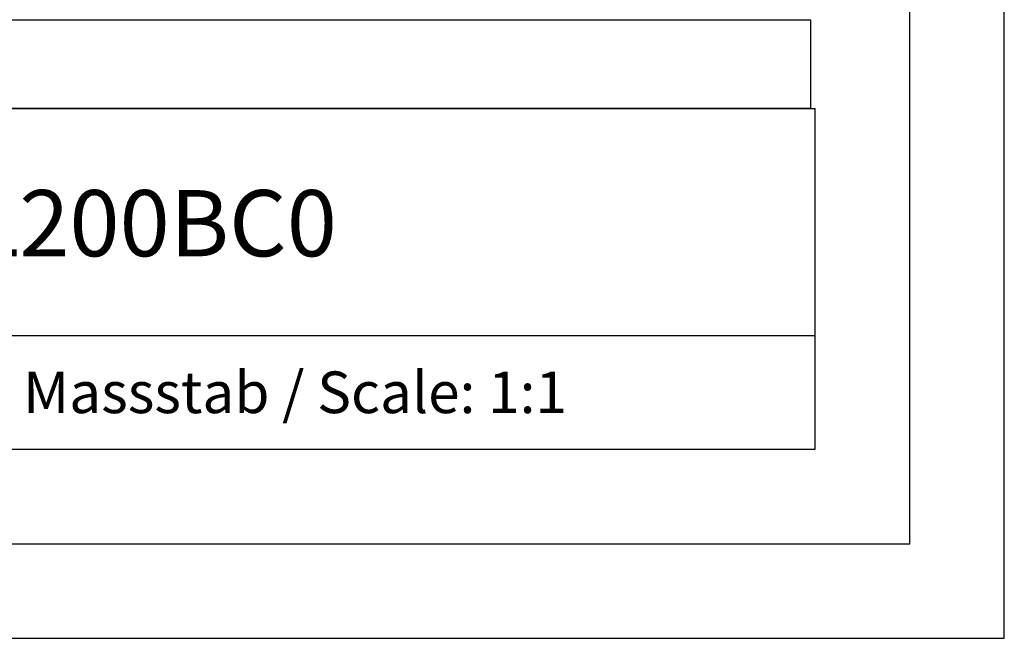
# Model space of a CAD drawing. Units: millimetres. Extents: x 0 to 420, y 0 to 297.
# Drawn here: x 368 to 420, y 0 to 33 of the extents above; entities that cross this region are included whole.
import ezdxf
from ezdxf.enums import TextEntityAlignment as Align

# ---------------------------------------------------------------- set-up
doc = ezdxf.new("R2010")
doc.units = ezdxf.units.MM
doc.styles.add('SEACAD_txt_shx', font='txt.shx')

msp = doc.modelspace()

# ---------------------------------------------------------------- linework, layer by layer
at = {"color": 7, "linetype": 'Continuous'}
for p, q in [((420, 0), (420, 297)), ((415, 5), (415, 292)), ((275, 28), (410, 28)), ((410, 10), (410, 28)), ((325, 16), (410, 16)), ((275, 10), (410, 10)), ((5, 5), (415, 5)), ((0, 0), (420, 0))]:
    msp.add_line(p, q, dxfattribs=at)
msp.add_lwpolyline([(342.703, 32.692), (409.756, 32.692), (409.756, 28), (342.703, 28)], close=True)

# ---------------------------------------------------------------- texts
at = {"color": 7, "linetype": 'Continuous', "style": 'SEACAD_txt_shx'}
for s, height, p in [('6ES79240CL200BC0', 3.5, (340.76, 23.687)), ('Massstab / Scale: 1:1', 2.2, (368.16, 14.1))]:
    msp.add_text(s, height=height, dxfattribs=at).set_placement(p, align=Align.TOP_LEFT)

doc.saveas('drawing.dxf')
